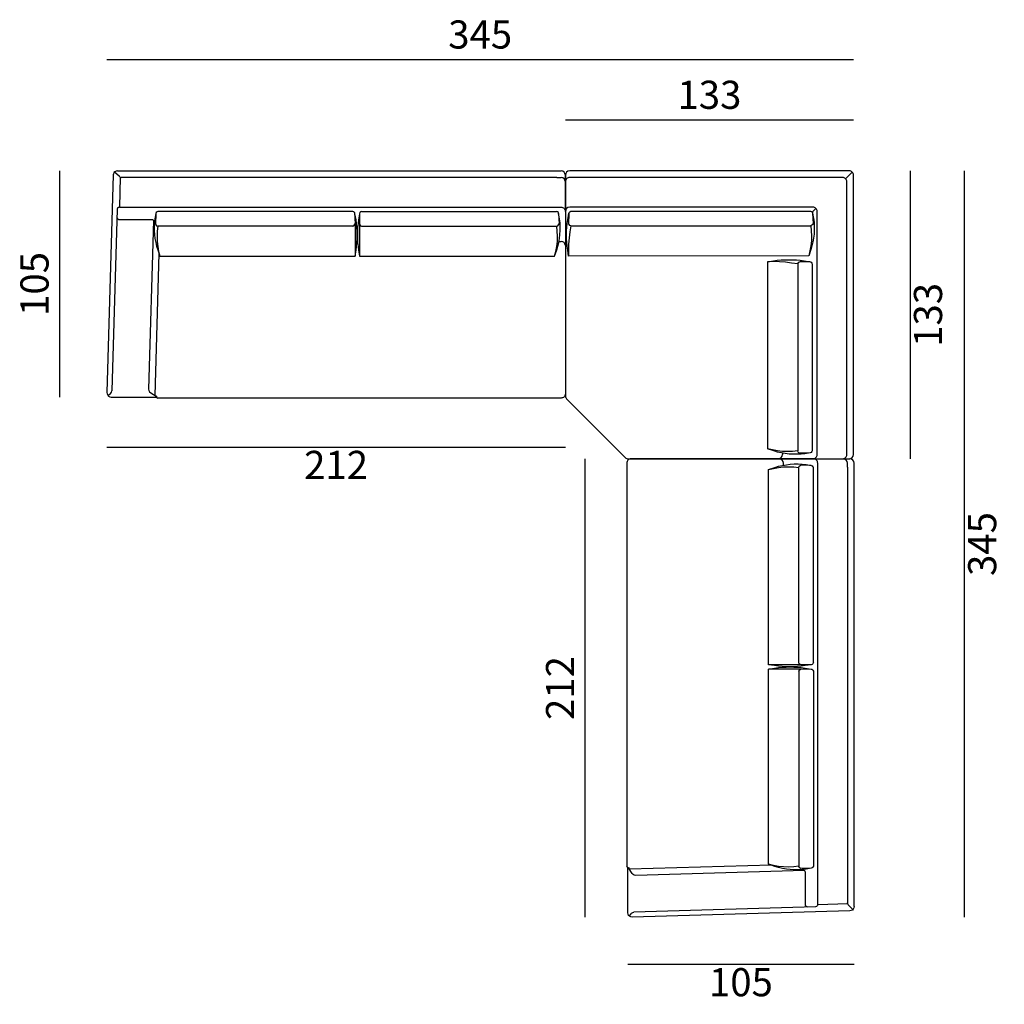
# Model space of a CAD drawing. Units: inches. Extents: x -2158 to 2390, y 407 to 4957.
import ezdxf

# ---------------------------------------------------------------- set-up
doc = ezdxf.new("R2010")
doc.units = ezdxf.units.IN
doc.header["$MEASUREMENT"] = 0
doc.layers.add('quote', color=7, linetype='Continuous')
doc.styles.get("Standard").update_dxf_attribs({"font": 'arial.ttf'})
doc.dimstyles.new('ISO-25', dxfattribs={"dimscale": 6.5, "dimtxt": 20, "dimasz": 12.5, "dimexe": 1.25, "dimexo": 0.625, "dimgap": 5, "dimtad": 2, "dimdec": 0, "dimlfac": 0.1, "dimtxsty": 'Standard', "dimblk": 'NONE', "dimcen": 0, "dimse1": 1, "dimse2": 1, "dimadec": 0, "dimazin": 0, "dimtp": 10, "dimtm": 10, "dimtfac": 1, "dimtdec": 0, "dimtofl": 0, "dimtmove": 2, "dimatfit": 3, "dimfxl": 0, "dimarcsym": 0})

# ---------------------------------------------------------------- blocks, each defined once
blk = doc.blocks.new('*D74')
at = {"layer": 'Defpoints', "color": 0, "transparency": 16777216}
for p in [(-1706.6, 4258.2), (-1973.9, 3213.1), (-1735.2, 3213.1)]:
    blk.add_point(p, dxfattribs=at)
at = {"layer": 'quote', "color": 0, "lineweight": -2, "transparency": 16777216}
blk.add_line((-1973.9, 4258.2), (-1973.9, 3213.1), dxfattribs=at)
at = {"layer": 'quote', "color": 0, "transparency": 16777216, "insert": (-2072.8, 3735.6), "char_height": 130, "attachment_point": 5, "rotation": 90}
blk.add_mtext('105', dxfattribs=at)
blk = doc.blocks.new('_None')
blk = doc.blocks.new('*D75')
at = {"layer": 'Defpoints', "color": 0, "transparency": 16777216}
for p in [(1693.7, 4494), (362.5, 4238.2), (1693.7, 4238.2)]:
    blk.add_point(p, dxfattribs=at)
at = {"layer": 'quote', "color": 0, "lineweight": -2, "transparency": 16777216}
blk.add_line((362.5, 4494), (1693.7, 4494), dxfattribs=at)
at = {"layer": 'quote', "color": 0, "transparency": 16777216, "insert": (1028.1, 4592.9), "char_height": 130, "attachment_point": 5}
blk.add_mtext('133', dxfattribs=at)
blk = doc.blocks.new('*D76')
at = {"layer": 'Defpoints', "color": 0, "transparency": 16777216}
for p in [(1673.7, 4258.2), (1673.7, 2927.1), (1955.8, 2927.1)]:
    blk.add_point(p, dxfattribs=at)
at = {"layer": 'quote', "color": 0, "lineweight": -2, "transparency": 16777216}
blk.add_line((1955.8, 4258.2), (1955.8, 2927.1), dxfattribs=at)
at = {"layer": 'quote', "color": 0, "transparency": 16777216, "insert": (2054.7, 3592.6), "char_height": 130, "attachment_point": 5, "rotation": 90}
blk.add_mtext('133', dxfattribs=at)
blk = doc.blocks.new('*D77')
at = {"layer": 'Defpoints', "color": 0, "transparency": 16777216}
for p in [(651, 829.5), (1696.1, 858), (651, 590.8)]:
    blk.add_point(p, dxfattribs=at)
at = {"layer": 'quote', "color": 0, "lineweight": -2, "transparency": 16777216}
blk.add_line((1696.1, 590.8), (651, 590.8), dxfattribs=at)
at = {"layer": 'quote', "color": 0, "transparency": 16777216, "insert": (1173.6, 491.9), "char_height": 130, "attachment_point": 5}
blk.add_mtext('105', dxfattribs=at)
blk = doc.blocks.new('*D78')
at = {"layer": 'Defpoints', "color": 0, "transparency": 16777216}
for p in [(666.1, 2927.2), (452.9, 809.1), (671.3, 809.1)]:
    blk.add_point(p, dxfattribs=at)
at = {"layer": 'quote', "color": 0, "lineweight": -2, "transparency": 16777216}
blk.add_line((452.9, 2927.2), (452.9, 809.1), dxfattribs=at)
at = {"layer": 'quote', "color": 0, "transparency": 16777216, "insert": (355.1, 1868.2), "char_height": 130, "attachment_point": 5, "rotation": 90}
blk.add_mtext('212', dxfattribs=at)
blk = doc.blocks.new('*D79')
at = {"layer": 'Defpoints', "color": 0, "transparency": 16777216}
for p in [(-1755.5, 3233.4), (362.5, 3228.2), (-1755.5, 2980.2)]:
    blk.add_point(p, dxfattribs=at)
at = {"layer": 'quote', "color": 0, "lineweight": -2, "transparency": 16777216}
blk.add_line((362.5, 2980.2), (-1755.5, 2980.2), dxfattribs=at)
at = {"layer": 'quote', "color": 0, "transparency": 16777216, "insert": (-696.5, 2882.5), "char_height": 130, "attachment_point": 5}
blk.add_mtext('212', dxfattribs=at)
blk = doc.blocks.new('*D80')
at = {"layer": 'Defpoints', "color": 0, "transparency": 16777216}
for p in [(1693.7, 4772.5), (1693.7, 4238.2), (-1755.5, 3233.4)]:
    blk.add_point(p, dxfattribs=at)
at = {"layer": 'quote', "color": 0, "lineweight": -2, "transparency": 16777216}
blk.add_line((-1755.5, 4772.5), (1693.7, 4772.5), dxfattribs=at)
at = {"layer": 'quote', "color": 0, "transparency": 16777216, "insert": (-30.9, 4871.5), "char_height": 130, "attachment_point": 5}
blk.add_mtext('345', dxfattribs=at)
blk = doc.blocks.new('*D81')
at = {"layer": 'Defpoints', "color": 0, "transparency": 16777216}
for p in [(1673.7, 4258.2), (2206.1, 4258.2), (671.3, 809.1)]:
    blk.add_point(p, dxfattribs=at)
at = {"layer": 'quote', "color": 0, "lineweight": -2, "transparency": 16777216}
blk.add_line((2206.1, 809.1), (2206.1, 4258.2), dxfattribs=at)
at = {"layer": 'quote', "color": 0, "transparency": 16777216, "insert": (2305, 2533.7), "char_height": 130, "attachment_point": 5, "rotation": 90}
blk.add_mtext('345', dxfattribs=at)

msp = doc.modelspace()

# ---------------------------------------------------------------- linework, layer by layer
at = {"lineweight": 25}
for p, q in [((-1697.7, 4231.5), (-1720.3, 4252.5)), ((-1706.6, 4258.2), (342.5, 4258.2)), ((362.5, 4070.6), (362.5, 4238.2)), ((362.5, 4238.2), (362.5, 4207.7)), ((1657.3, 4221.8), (1687.8, 4252.3)), ((323.8, 4227.7), (342.5, 4227.7)), ((1520.2, 4084.7), (1503.1, 4067.6)), ((1505.2, 4056.9), (1505.8, 4058.2)), ((333.5, 3932.5), (342.5, 3932.5)), ((-1510.4, 3863.3), (-608.9, 3863.3)), ((-588.5, 3863.3), (313.1, 3863.3)), ((1487.2, 3865.3), (377.8, 3864.2)), ((1296.3, 3838), (1296.3, 2974)), ((1366.1, 2953.5), (1366.1, 2947.1)), ((1508.5, 2927.2), (1676.1, 2927.2)), ((1643.2, 2927.1), (1673.7, 2927.1)), ((1301.2, 1976.1), (1301.2, 2877.7)), ((1370.4, 2898.1), (1370.4, 2907.2)), ((1665.6, 2888.4), (1665.6, 2907.2)), ((1696.1, 858), (1696.1, 2907.2)), ((1301.2, 1054.2), (1301.2, 1955.8)), ((1669.4, 866.9), (1690.4, 844.4))]:
    msp.add_line(p, q, dxfattribs=at)
for points in [[(-1706.6, 4258.2), (-1712.3, 4257.5), (-1718.1, 4254.4), (-1722.5, 4250.6), (-1725, 4244.8), (-1726.3, 4239.1), (-1755.5, 3233.4)], [(-1697.7, 4231.5), (-1693.9, 4229), (-1689.5, 4227.7)], [(323.8, 4227.7), (-798.7, 4227.7), (-1689.5, 4227.7)], [(-1707.9, 4080.4), (-1732.7, 3241.7)], [(-1697.7, 4090.6), (-1702.2, 4088.7), (-1706, 4085.5), (-1707.9, 4080.4)], [(-1528.9, 4060.7), (-1530.8, 4013.1)], [(-1519.3, 4070.2), (-1523.8, 4068.3), (-1527.6, 4065.2), (-1528.9, 4060.7)], [(-619, 4070.2), (-1519.3, 4070.2)], [(-610.8, 4065.2), (-608.9, 4013.1), (-608.9, 3863.3)], [(-579, 4070.2), (-584.1, 4068.3), (-587.3, 4065.2), (-588.5, 4060.1), (-588.5, 4013.1), (-587.3, 4008.7), (-584.1, 4004.8), (-579, 4002.9)], [(-579, 4070.2), (321.9, 4070.2)], [(331.5, 4060.1), (330.2, 4065.2), (326.4, 4068.3), (321.9, 4070.2)], [(378.4, 4060.9), (377.8, 4014)], [(388, 4071.2), (1495.4, 4072.2)], [(1495.4, 4072.2), (1499.9, 4070.3), (1503.7, 4067.2), (1505, 4062.7)], [(1505, 4062.6), (1506.9, 4015.1)], [(-1709, 4044.2), (-1707.9, 4039.8), (-1704.7, 4036), (-1699.6, 4034.1)], [(-1699.6, 4034.1), (-1548.5, 4034.1), (-1544.1, 4032.8), (-1540.9, 4030.2), (-1539, 4026.4)], [(-1540.3, 4029), (-1562.5, 3249.9), (-1561.2, 3242.9), (-1558.1, 3237.2), (-1553, 3232.8)], [(-1539, 4026.4), (-1535.8, 4011.2)], [(-1539, 4026.4), (-1535.9, 4011.2)], [(-1530.8, 4013.1), (-1528.9, 4008.7), (-1525.7, 4004.8), (-1520.6, 4002.9)], [(-619, 4002.9), (-614.6, 4004.8), (-610.8, 4008.7), (-608.9, 4013.1)], [(-588.5, 4013.1), (-588.5, 3863.3)], [(323.2, 4002.9), (328.3, 4004.8), (331.5, 4008.7), (333.4, 4013.1)], [(388, 4003.9), (383.5, 4005.8), (379.7, 4009.6), (377.8, 4014.1)], [(388, 4003.9), (1496.7, 4004.9)], [(1496.1, 4004.9), (1498.6, 3981.4), (1499.9, 3958), (1499.2, 3934.5), (1496.7, 3911), (1492.3, 3888.1), (1486.6, 3865.3)], [(1506.9, 4015.1), (1505, 4010.7), (1501.8, 4006.8), (1496.7, 4004.9)], [(-1520, 4002.9), (-1522.5, 3979.4), (-1523.8, 3956), (-1523.1, 3932.5), (-1520.6, 3909), (-1516.2, 3886.1), (-1510.4, 3863.3)], [(-619, 4002.9), (-1520.6, 4002.9)], [(-579, 4002.9), (323.2, 4002.9)], [(313.1, 3863.3), (318.8, 3886.1), (323.2, 3909), (325.8, 3932.5), (326.4, 3956), (325.1, 3979.4), (322.6, 4002.9)], [(-1515.4, 3876.6), (-1533.9, 3220.7)], [(1436, 3827.9), (1437.9, 3832.3), (1441.7, 3836.1), (1446.1, 3838)], [(1436, 3827.9), (1436, 2963.9)], [(1493, 3837.4), (1446.1, 3838)], [(1503.3, 3827.9), (1503.3, 2965.1)], [(-1755.5, 3233.4), (-1754.2, 3227.1), (-1751.1, 3221.4), (-1747.3, 3216.9), (-1741.6, 3214.4), (-1735.2, 3213.1), (-1526.3, 3213.1)], [(-1740.4, 3226.4), (-1737.1, 3230.9), (-1734.6, 3236), (-1732.7, 3241.7)], [(-1553, 3232.8), (-1527.3, 3216.6)], [(-1740.3, 3226.4), (-1749.3, 3219.3)], [(-1528.2, 3220.6), (-1526.9, 3214.8), (-1525, 3209.8), (-1520.8, 3208.2)], [(362.5, 3213.1), (361.3, 3213.1)], [(362.5, 3216.8), (362.1, 3216.5)], [(1436, 2964.5), (1412.5, 2962), (1389, 2960.7), (1365.5, 2961.3), (1342, 2963.9), (1319.1, 2968.3), (1296.3, 2974)], [(1446.1, 2953.7), (1441.7, 2955.6), (1437.9, 2958.8), (1436, 2963.9)], [(1503.3, 2965.1), (1501.4, 2960.7), (1498.2, 2956.9), (1493.8, 2955.6)], [(651, 2927.2), (651, 2925.9)], [(654.7, 2927.2), (654.4, 2926.7)], [(1493.6, 2955.6), (1446.1, 2953.7)], [(1301.2, 2877.7), (1324, 2883.4), (1346.9, 2887.9), (1370.4, 2890.4), (1393.9, 2891), (1417.4, 2889.8), (1440.9, 2887.2)], [(1440.9, 2887.9), (1442.8, 2892.9), (1446.6, 2896.1), (1451, 2898)], [(1440.9, 1985.6), (1440.9, 2887.9)], [(1498, 2896.1), (1503.1, 2894.9), (1506.3, 2891), (1508.2, 2886.6)], [(1508.2, 1985.6), (1508.2, 2886.6)], [(1665.6, 2888.4), (1665.6, 1766), (1665.6, 875.2)], [(1451, 1976.1), (1301.2, 1976.1)], [(1508.2, 1985.6), (1506.3, 1980.6), (1503.1, 1977.4), (1498, 1976.1), (1451, 1976.1), (1446.6, 1977.4), (1442.8, 1980.6), (1440.9, 1985.6)], [(1503.1, 1953.9), (1451, 1955.8), (1301.2, 1955.8)], [(1440.9, 1945.6), (1442.8, 1950.1), (1446.6, 1953.9), (1451, 1955.8)], [(1440.9, 1945.6), (1440.9, 1044.1)], [(1508.2, 1945.6), (1508.2, 1045.3)], [(1314.5, 1049.2), (658.6, 1030.7)], [(1440.9, 1044.7), (1417.4, 1042.2), (1393.9, 1040.9), (1370.4, 1041.5), (1346.9, 1044.1), (1324, 1048.5), (1301.2, 1054.2)], [(658.5, 1036.4), (652.8, 1037.7), (647.7, 1039.6), (646.1, 1043.8)], [(671.4, 809.1), (665, 810.4), (659.3, 813.6), (654.8, 817.4), (652.3, 823.1), (651, 829.5), (651, 1038.4)], [(670.7, 1011.7), (654.5, 1037.3)], [(1466.9, 1024.4), (687.8, 1002.2), (680.9, 1003.4), (675.2, 1006.6), (670.7, 1011.7)], [(1451, 1033.9), (1446.6, 1035.8), (1442.8, 1039), (1440.9, 1044.1)], [(1464.4, 1025.6), (1449.1, 1028.8)], [(1464.4, 1025.6), (1449.1, 1028.8)], [(1498.6, 1035.8), (1451, 1033.9)], [(1472, 865), (1472, 1016.1), (1470.7, 1020.6), (1468.2, 1023.7), (1464.4, 1025.6)], [(1508.2, 1045.3), (1506.3, 1040.9), (1503.1, 1037.1), (1498.6, 1035.8)], [(1482.1, 855.7), (1477.7, 856.8), (1473.9, 859.9), (1472, 865)], [(1528.5, 866.9), (1526.6, 862.5), (1523.4, 858.7), (1518.3, 856.8)], [(1669.4, 866.9), (1666.9, 870.7), (1665.6, 875.2)], [(664.4, 824.4), (657.2, 815.4)], [(664.3, 824.3), (668.8, 827.5), (673.9, 830.1), (679.6, 832)], [(1696.1, 858), (1695.5, 852.3), (1692.3, 846.6), (1688.5, 842.2), (1682.8, 839.6), (1677.1, 838.3), (671.3, 809.1)], [(1518.3, 856.8), (679.6, 832)]]:
    msp.add_lwpolyline(points, dxfattribs=at)
for points in [[(1693.7, 2947.1), (1693.7, 4238.2, 0.414214), (1673.7, 4258.2), (382.5, 4258.2)], [(-1693.9, 4229), (-1697.7, 4090.6), (-798.7, 4090.6), (342.5, 4090.6, -0.414214), (362.5, 4070.6), (362.5, 3228.2, -0.414214), (342.5, 3208.2), (-1520.8, 3208.2)], [(1506.1, 2927.1), (1643.2, 2927.1, 0.414214), (1663.2, 2947.1), (1663.2, 4207.7, 0.414214), (1643.2, 4227.7), (382.5, 4227.7, 0.414214), (362.5, 4207.7), (362.5, 3218.2, 0.198912), (368.4, 3204), (639.5, 2932.9, 0.198912), (653.7, 2927.1), (1506.1, 2927.1, 0.414214), (1526.1, 2947.1), (1526.1, 4070.6, 0.414214), (1506.1, 4090.6), (382.5, 4090.6)], [(-1528.9, 4060.7), (-1533.3, 4036.6, 0.114451), (-1520.6, 3892.5), (-1511.1, 3863.3)], [(-608.9, 3863.3), (-604.4, 3891.2, 0.074212), (-604.4, 4032.1), (-609.5, 4060.1), (-610.8, 4065.2), (-614.6, 4068.3), (-619, 4070.2)], [(-588.5, 4060.1), (-593, 4032.1, 0.074212), (-593, 3891.2), (-588.5, 3863.3)], [(313.1, 3863.3), (323.2, 3892.5, 0.114456), (335.9, 4036.6), (331.5, 4060.7), (333.4, 4013.1)], [(388, 4003.9), (383.5, 3976), (379.7, 3948), (377.8, 3920.1), (377.2, 3892.1), (377.8, 3864.2), (373.4, 3892.1, -0.074212), (373.4, 4033.1), (378.4, 4061), (379.7, 4066.1), (383.5, 4069.3), (388, 4071.2)], [(1505, 4062.7), (1509.4, 4038.6, -0.114451), (1496.7, 3894.5), (1487.2, 3865.3)], [(1436, 3827.9), (1408, 3832.3), (1380.1, 3836.1), (1352.2, 3838), (1324.2, 3838.7), (1296.3, 3838), (1324.2, 3842.5, -0.074212), (1465.2, 3842.5), (1493.1, 3837.4), (1498.2, 3836.1), (1501.4, 3832.3), (1503.3, 3827.9)], [(1493.8, 2955.6), (1469.6, 2951.2, -0.114451), (1325.5, 2963.9), (1296.3, 2973.4)], [(1666.9, 870.7), (1528.5, 866.9), (1528.5, 1766), (1528.5, 2907.2, 0.414214), (1508.5, 2927.2), (666.1, 2927.2, 0.414214), (646.1, 2907.2), (646.1, 1043.8)], [(1301.2, 2877.7), (1330.4, 2887.9, -0.114456), (1474.5, 2900.6), (1498.6, 2896.1), (1451, 2898)], [(1498, 1976.1), (1470.1, 1971.7, -0.074212), (1329.1, 1971.7), (1301.2, 1976.1)], [(1301.2, 1955.8), (1329.1, 1960.2, -0.074212), (1470.1, 1960.2), (1498, 1955.2), (1503.1, 1953.9), (1506.3, 1950.1), (1508.2, 1945.6)], [(1498.6, 1035.8), (1474.5, 1031.4, -0.114451), (1330.4, 1044.1), (1301.2, 1053.6)]]:
    msp.add_lwpolyline(points, format="xyb", dxfattribs=at)
for centre, start, end in [((342.5, 4238.2), 0, 90), ((382.5, 4238.2), 90, 180), ((342.5, 4207.7), 0, 90), ((382.5, 4070.6), 90, 180), ((364.4, 4070.6), 310.3584, 313.9998), ((342.5, 3912.5), 0, 90), ((382.5, 3912.6), 131.0659, 180), ((1346.1, 2947.1), 270, 0), ((1350.4, 2907.2), 0, 90), ((1645.6, 2907.2), 0, 90), ((1673.7, 2947.1), 270, 0), ((1676.1, 2907.2), 0, 90)]:
    msp.add_arc(centre, 20, start, end, dxfattribs=at)

# ---------------------------------------------------------------- dimensions: what is measured, and where the dimension line sits
at = {"layer": 'quote'}
for base, p1, p2, picture, middle in [((1693.7, 4772.5), (-1755.5, 3233.4), (1693.7, 4238.2), '*D80', (-30.9, 4871.5)), ((1693.7, 4494), (362.5, 4238.2), (1693.7, 4238.2), '*D75', (1028.1, 4592.9)), ((-1755.5, 2980.2), (362.5, 3228.2), (-1755.5, 3233.4), '*D79', (-696.5, 2882.5)), ((651, 590.8), (1696.1, 858), (651, 829.5), '*D77', (1173.6, 491.9))]:
    dim = msp.add_linear_dim(base=base, p1=p1, p2=p2, dimstyle='ISO-25', dxfattribs=at)
    dim.commit()
    dim.dimension.update_dxf_attribs({"geometry": picture, "text_midpoint": middle})
for base, p1, p2, picture, middle in [((-1973.9, 3213.1), (-1706.6, 4258.2), (-1735.2, 3213.1), '*D74', (-2072.8, 3735.6)), ((2206.1, 4258.2), (671.3, 809.1), (1673.7, 4258.2), '*D81', (2305, 2533.7)), ((1955.8, 2927.1), (1673.7, 4258.2), (1673.7, 2927.1), '*D76', (2054.7, 3592.6)), ((452.9, 809.1), (666.1, 2927.2), (671.3, 809.1), '*D78', (355.1, 1868.2))]:
    dim = msp.add_linear_dim(base=base, p1=p1, p2=p2, angle=90, dimstyle='ISO-25', dxfattribs=at)
    dim.commit()
    dim.dimension.update_dxf_attribs({"geometry": picture, "text_midpoint": middle})

doc.saveas('drawing.dxf')
